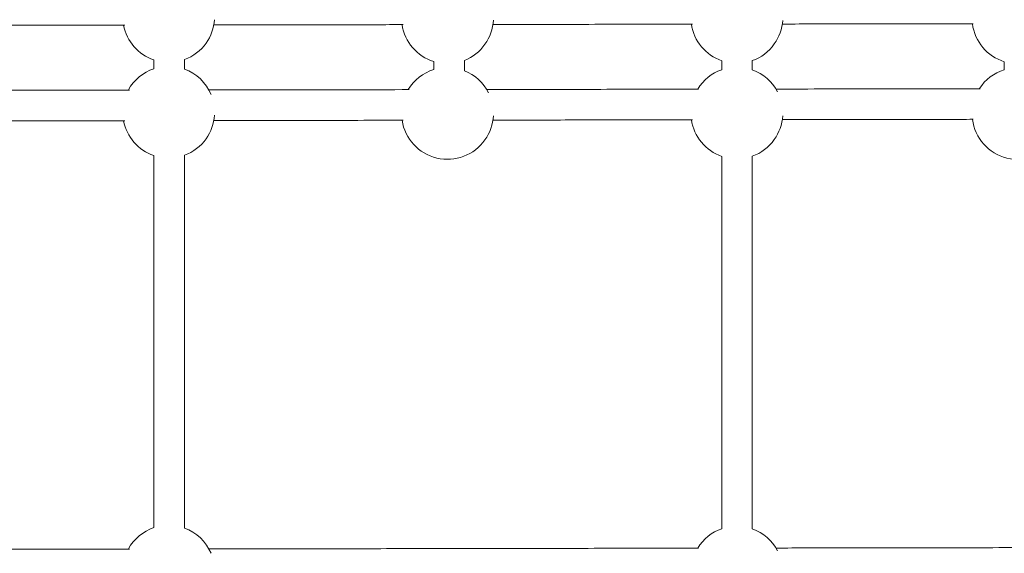
# Model space of a CAD drawing. Units: millimetres. Extents: x 131 to 277, y 121 to 193.
# Drawn here: x 208 to 213, y 153 to 156 of the extents above; entities that cross this region are included whole.
import ezdxf

# ---------------------------------------------------------------- set-up
doc = ezdxf.new("R2010")
doc.units = ezdxf.units.MM

msp = doc.modelspace()

# ---------------------------------------------------------------- linework, layer by layer
at = {"color": 7, "linetype": 'Continuous', "lineweight": 15}
for p, q in [((208.9119, 155.993), (208.9119, 155.9474)), ((209.0719, 155.9455), (209.0719, 155.9949)), ((210.534, 155.9369), (210.534, 155.9906)), ((211.8779, 155.9888), (211.8779, 155.9419)), ((212.0379, 155.9414), (212.0379, 155.9894)), ((210.374, 155.9847), (210.374, 155.9428)), ((213.3542, 155.9839), (213.3542, 155.942)), ((208.912, 155.493), (208.912, 153.5474)), ((209.072, 153.5455), (209.072, 155.4949)), ((211.8779, 155.4888), (211.878, 153.5419)), ((212.038, 153.5414), (212.0379, 155.4894))]:
    msp.add_line(p, q, dxfattribs=at)
for centre, start, end in [((208.9893, 156.2202), 324.672, 356.0551), ((210.4456, 156.2138), 324.672, 357.105), ((211.9571, 156.2154), 324.672, 356.3503), ((208.9893, 156.2202), 190.8608, 251.1873), ((210.4456, 156.2138), 188.7017, 252.6244), ((211.9571, 156.2154), 188.4845, 250.7252), ((213.4258, 156.213), 187.3027, 252.6345), ((208.9893, 156.2202), 290.1324, 324.672), ((210.4456, 156.2138), 291.5943, 324.672), ((211.9571, 156.2154), 289.6679, 324.672), ((208.9893, 155.7202), 108.8125, 151.1001), ((208.9893, 155.7202), 22.7895, 69.8674), ((210.4456, 155.7138), 107.3756, 148.7069), ((210.4456, 155.7138), 26.3337, 68.4057), ((211.9571, 155.7154), 109.2746, 148.4662), ((211.9571, 155.7154), 27.4597, 70.3319), ((213.4258, 155.713), 107.3655, 147.1563), ((208.9893, 155.7202), 324.672, 356.0551), ((210.4456, 155.7138), 324.672, 357.105), ((211.9571, 155.7154), 188.4845, 250.7271), ((211.9571, 155.7154), 324.672, 356.3503), ((213.4258, 155.713), 187.3027, 324.672), ((208.9893, 155.7202), 190.8608, 251.1893), ((210.4456, 155.7138), 188.7017, 324.672), ((208.9893, 155.7202), 290.1345, 324.672), ((211.9571, 155.7154), 289.6698, 324.672), ((208.9893, 153.3202), 108.8026, 151.1001), ((208.9893, 153.3202), 22.7895, 69.8574), ((211.9571, 153.3154), 109.2657, 148.4662), ((211.9571, 153.3154), 27.4597, 70.323)]:
    msp.add_arc(centre, 0.24, start, end, dxfattribs=at)
for points, knots in [([(207.7247, 156.1736), (207.8493, 156.1738), (208.1374, 156.1743), (208.4828, 156.1749), (208.7039, 156.1752), (208.7608, 156.1753)], [0, 0, 0, 0, 0.361138, 0.83551, 1, 1, 1, 1]), ([(209.224, 156.1761), (209.3413, 156.1763), (209.6229, 156.1767), (209.9531, 156.1773), (210.1663, 156.1776), (210.2146, 156.1777)], [0, 0, 0, 0, 0.3555149, 0.8540536, 1, 1, 1, 1]), ([(210.6826, 156.1785), (210.8084, 156.1787), (211.0993, 156.1791), (211.4468, 156.1797), (211.6687, 156.1801), (211.725, 156.1802)], [0, 0, 0, 0, 0.36245, 0.838316, 1, 1, 1, 1]), ([(212.1944, 156.1809), (212.3131, 156.1811), (212.5976, 156.1816), (212.9303, 156.1821), (213.1443, 156.1825), (213.1921, 156.1826)], [0, 0, 0, 0, 0.35738, 0.856524, 1, 1, 1, 1]), ([(208.7852, 155.8354), (208.6795, 155.8352), (208.4097, 155.8347), (208.049, 155.8342), (207.7944, 155.8337), (207.7032, 155.8336)], [0, 0, 0, 0, 0.292576, 0.746822, 1, 1, 1, 1]), ([(210.2455, 155.8378), (210.1461, 155.8376), (209.8818, 155.8372), (209.5325, 155.8366), (209.2829, 155.8362), (209.1977, 155.836)], [0, 0, 0, 0, 0.284199, 0.755521, 1, 1, 1, 1]), ([(211.7567, 155.8402), (211.6488, 155.84), (211.3753, 155.8396), (211.0063, 155.839), (210.7454, 155.8386), (210.6495, 155.8384)], [0, 0, 0, 0, 0.291811, 0.739841, 1, 1, 1, 1]), ([(213.2275, 155.8426), (213.1268, 155.8425), (212.8597, 155.842), (212.5041, 155.8414), (212.2495, 155.841), (212.1606, 155.8409)], [0, 0, 0, 0, 0.282978, 0.74977, 1, 1, 1, 1]), ([(210.6826, 155.6785), (210.8084, 155.6787), (211.0993, 155.6791), (211.4468, 155.6797), (211.6687, 155.6801), (211.725, 155.6802)], [0, 0, 0, 0, 0.36245, 0.838316, 1, 1, 1, 1]), ([(212.1944, 155.6809), (212.3131, 155.6811), (212.5976, 155.6816), (212.9303, 155.6821), (213.1443, 155.6825), (213.1921, 155.6826)], [0, 0, 0, 0, 0.35738, 0.856524, 1, 1, 1, 1]), ([(207.7247, 155.6736), (207.8493, 155.6738), (208.1374, 155.6743), (208.4828, 155.6749), (208.7039, 155.6752), (208.7608, 155.6753)], [0, 0, 0, 0, 0.361138, 0.83551, 1, 1, 1, 1]), ([(209.224, 155.6761), (209.3413, 155.6763), (209.6229, 155.6767), (209.9531, 155.6773), (210.1663, 155.6776), (210.2146, 155.6777)], [0, 0, 0, 0, 0.355515, 0.854054, 1, 1, 1, 1]), ([(208.7852, 153.4354), (208.6472, 153.4351), (208.3451, 153.4346), (207.8799, 153.4339), (207.3894, 153.4331), (206.8998, 153.4323), (206.5244, 153.4317), (206.3124, 153.4313), (206.263, 153.4312)], [0, 0, 0, 0, 0.1634551, 0.3578326, 0.5522101, 0.7465875, 0.940965, 1, 1, 1, 1]), ([(211.7566, 153.4402), (211.6162, 153.44), (211.3102, 153.4395), (210.8395, 153.4387), (210.3443, 153.4379), (209.8499, 153.4371), (209.4677, 153.4365), (209.2506, 153.4361), (209.1977, 153.436)], [0, 0, 0, 0, 0.164051, 0.357474, 0.550898, 0.744321, 0.937745, 1, 1, 1, 1]), ([(214.2285, 153.4443), (214.0939, 153.4441), (213.7927, 153.4436), (213.3256, 153.4428), (212.8271, 153.442), (212.4388, 153.4413), (212.2168, 153.441), (212.1606, 153.4409)], [0, 0, 0, 0, 0.1947632, 0.4359082, 0.6770532, 0.9181982, 1, 1, 1, 1])]:
    msp.add_open_spline(points, degree=3, knots=knots, dxfattribs=at)

doc.saveas('drawing.dxf')
